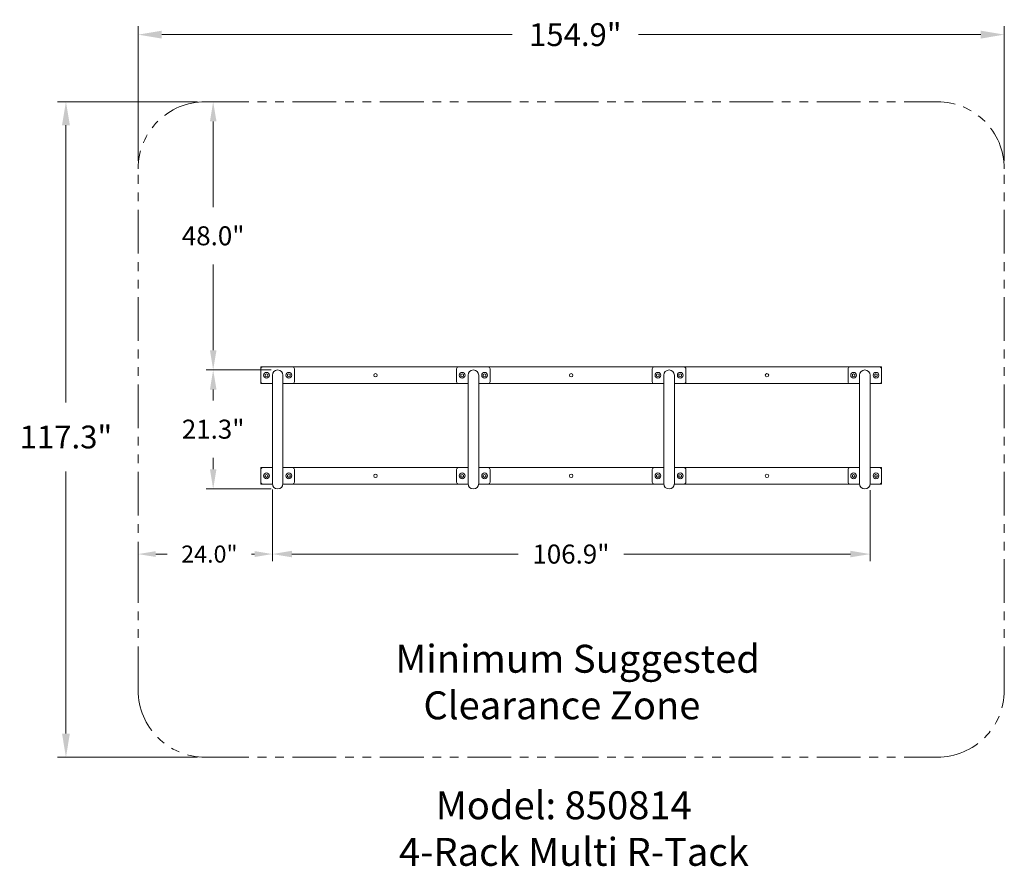
# Model space of a CAD drawing. Units: inches. Extents: x 1293 to 1470, y -1306 to -1154.
import ezdxf

# ---------------------------------------------------------------- set-up
doc = ezdxf.new("R2010")
doc.units = ezdxf.units.IN
doc.header["$LTSCALE"] = 0.25
doc.header["$MEASUREMENT"] = 0
doc.linetypes.add('PHANTOM2', pattern=[1.25, 0.625, -0.125, 0.125, -0.125, 0.125, -0.125])
for name, color, linetype, lineweight in [('Dim', 1, 'Continuous', 5), ('Dwg', 7, 'Continuous', 18), ('Phantom', 6, 'PHANTOM2', 13)]:
    doc.layers.add(name, color=color, linetype=linetype, lineweight=lineweight)
doc.layers.add('Text', color=5, linetype='Continuous')
doc.styles.add('Romans-.8', font='arial.ttf', dxfattribs={"width": 0.94})
doc.dimstyles.new('ABC Std', dxfattribs={"dimtxt": 0.068, "dimasz": 0.0703, "dimexe": 0.025, "dimexo": 0.068, "dimgap": 0.068, "dimtad": 0, "dimtih": 1, "dimtoh": 1, "dimzin": 4, "dimdsep": 46, "dimtxsty": 'Romans-.8', "dimcen": 0.0625, "dimclrd": 256, "dimclre": 256, "dimclrt": 5, "dimadec": 0, "dimazin": 0, "dimtfac": 1, "dimtofl": 0, "dimtmove": 0, "dimatfit": 1, "dimfxl": 0, "dimtolj": 1, "dimtzin": 0, "dimlwd": -1, "dimlwe": -1, "dimarcsym": 0})

# ---------------------------------------------------------------- blocks, each defined once
blk = doc.blocks.new('*D0')
at = {"layer": 'Defpoints', "color": 0}
for p in [(1445.51, -1237.26), (1338.61, -1239.96), (1445.51, -1249.86)]:
    blk.add_point(p, dxfattribs=at)
at = {"layer": 'Dim'}
for p, q in [((1445.51, -1238.43), (1445.51, -1251.11)), ((1338.61, -1241.14), (1338.61, -1251.11)), ((1342.12, -1249.86), (1382.58, -1249.86)), ((1441.99, -1249.86), (1401.44, -1249.86))]:
    blk.add_line(p, q, dxfattribs=at)
for points in [[(1342.12, -1249.27), (1342.12, -1250.44), (1338.61, -1249.86)], [(1441.99, -1249.27), (1441.99, -1250.44), (1445.51, -1249.86)]]:
    blk.add_solid(points, dxfattribs=at)
at = {"layer": 'Dim', "color": 5, "insert": (1392.01, -1249.86), "char_height": 3.4, "attachment_point": 5, "style": 'Romans-.8'}
blk.add_mtext('\\A1;106.9"', dxfattribs=at)
blk = doc.blocks.new('*D1')
at = {"layer": 'Defpoints', "color": 0}
for p in [(1339.56, -1216.91), (1328.03, -1238.21), (1339.56, -1238.21)]:
    blk.add_point(p, dxfattribs=at)
at = {"layer": 'Dim'}
for p, q in [((1338.39, -1216.91), (1326.78, -1216.91)), ((1328.03, -1220.43), (1328.03, -1222.37)), ((1328.03, -1234.69), (1328.03, -1232.65)), ((1338.39, -1238.21), (1326.78, -1238.21))]:
    blk.add_line(p, q, dxfattribs=at)
for points in [[(1327.45, -1220.43), (1328.62, -1220.43), (1328.03, -1216.91)], [(1327.45, -1234.69), (1328.62, -1234.69), (1328.03, -1238.21)]]:
    blk.add_solid(points, dxfattribs=at)
at = {"layer": 'Dim', "color": 5, "insert": (1328.03, -1227.51), "char_height": 3.4, "attachment_point": 5, "style": 'Romans-.8'}
blk.add_mtext('\\A1;21.3"', dxfattribs=at)
blk = doc.blocks.new('*D2')
at = {"layer": 'Defpoints', "color": 0}
for p in [(1326.61, -1168.91), (1328.03, -1216.91), (1339.56, -1216.91)]:
    blk.add_point(p, dxfattribs=at)
at = {"layer": 'Dim'}
for p, q in [((1327.78, -1168.91), (1329.28, -1168.91)), ((1328.03, -1172.43), (1328.03, -1187.78)), ((1328.03, -1213.4), (1328.03, -1198.05)), ((1338.39, -1216.91), (1326.78, -1216.91))]:
    blk.add_line(p, q, dxfattribs=at)
for points in [[(1327.45, -1172.43), (1328.62, -1172.43), (1328.03, -1168.91)], [(1327.45, -1213.4), (1328.62, -1213.4), (1328.03, -1216.91)]]:
    blk.add_solid(points, dxfattribs=at)
at = {"layer": 'Dim', "color": 5, "insert": (1328.03, -1192.91), "char_height": 3.4, "attachment_point": 5, "style": 'Romans-.8'}
blk.add_mtext('\\A1;48.0"', dxfattribs=at)
blk = doc.blocks.new('*D3')
at = {"layer": 'Defpoints', "color": 0}
for p in [(1338.61, -1237.26), (1314.61, -1247.51), (1314.61, -1249.86)]:
    blk.add_point(p, dxfattribs=at)
at = {"layer": 'Dim'}
for p, q in [((1338.61, -1238.31), (1338.61, -1250.98)), ((1314.61, -1248.56), (1314.61, -1250.98)), ((1317.77, -1249.86), (1319.82, -1249.86)), ((1335.44, -1249.86), (1334.89, -1249.86))]:
    blk.add_line(p, q, dxfattribs=at)
for points in [[(1317.77, -1249.33), (1317.77, -1250.38), (1314.61, -1249.86)], [(1335.44, -1249.33), (1335.44, -1250.38), (1338.61, -1249.86)]]:
    blk.add_solid(points, dxfattribs=at)
at = {"layer": 'Dim', "color": 5, "insert": (1327.35, -1249.86), "char_height": 3.06, "attachment_point": 5, "style": 'Romans-.8'}
blk.add_mtext('\\A1;24.0"', dxfattribs=at)
blk = doc.blocks.new('*D4')
at = {"layer": 'Defpoints', "color": 0}
for p in [(1314.61, -1156.91), (1314.61, -1180.91), (1469.51, -1180.91)]:
    blk.add_point(p, dxfattribs=at)
at = {"layer": 'Dim'}
for p, q in [((1314.61, -1179.51), (1314.61, -1155.41)), ((1469.51, -1179.51), (1469.51, -1155.41)), ((1318.82, -1156.91), (1381.47, -1156.91)), ((1465.29, -1156.91), (1404.11, -1156.91))]:
    blk.add_line(p, q, dxfattribs=at)
for points in [[(1318.82, -1156.21), (1318.82, -1157.62), (1314.61, -1156.91)], [(1465.29, -1156.21), (1465.29, -1157.62), (1469.51, -1156.91)]]:
    blk.add_solid(points, dxfattribs=at)
at = {"layer": 'Dim', "color": 5, "insert": (1392.79, -1156.91), "char_height": 4.08, "attachment_point": 5, "style": 'Romans-.8'}
blk.add_mtext('\\A1;154.9"', dxfattribs=at)
blk = doc.blocks.new('*D5')
at = {"layer": 'Defpoints', "color": 0}
for p in [(1326.61, -1168.91), (1301.7, -1286.21), (1326.61, -1286.21)]:
    blk.add_point(p, dxfattribs=at)
at = {"layer": 'Dim'}
for p, q in [((1325.2, -1168.91), (1300.2, -1168.91)), ((1301.7, -1173.13), (1301.7, -1222.75)), ((1301.7, -1281.99), (1301.7, -1235.08)), ((1325.2, -1286.21), (1300.2, -1286.21))]:
    blk.add_line(p, q, dxfattribs=at)
for points in [[(1301, -1173.13), (1302.4, -1173.13), (1301.7, -1168.91)], [(1301, -1281.99), (1302.4, -1281.99), (1301.7, -1286.21)]]:
    blk.add_solid(points, dxfattribs=at)
at = {"layer": 'Dim', "color": 5, "insert": (1301.7, -1228.91), "char_height": 4.08, "attachment_point": 5, "style": 'Romans-.8'}
blk.add_mtext('\\A1;117.3"', dxfattribs=at)

msp = doc.modelspace()

# ---------------------------------------------------------------- linework, layer by layer
at = {"layer": 'Dim'}
for points in [[(1337.56, -1217.6), (1337.33, -1217.73), (1337.33, -1218), (1337.56, -1218.13), (1337.78, -1218), (1337.78, -1217.73)], [(1341.56, -1217.6), (1341.33, -1217.73), (1341.33, -1218), (1341.56, -1218.13), (1341.78, -1218), (1341.78, -1217.73)], [(1372.56, -1217.6), (1372.33, -1217.73), (1372.33, -1218), (1372.56, -1218.13), (1372.78, -1218), (1372.78, -1217.73)], [(1376.56, -1217.6), (1376.33, -1217.73), (1376.33, -1218), (1376.56, -1218.13), (1376.78, -1218), (1376.78, -1217.73)], [(1407.56, -1217.6), (1407.78, -1217.73), (1407.78, -1218), (1407.56, -1218.13), (1407.33, -1218), (1407.33, -1217.73)], [(1411.56, -1217.6), (1411.78, -1217.73), (1411.78, -1218), (1411.56, -1218.13), (1411.33, -1218), (1411.33, -1217.73)], [(1442.56, -1217.6), (1442.78, -1217.73), (1442.78, -1218), (1442.56, -1218.13), (1442.33, -1218), (1442.33, -1217.73)], [(1446.56, -1217.6), (1446.78, -1217.73), (1446.78, -1218), (1446.56, -1218.13), (1446.33, -1218), (1446.33, -1217.73)], [(1337.56, -1235.6), (1337.33, -1235.73), (1337.33, -1236), (1337.56, -1236.13), (1337.78, -1236), (1337.78, -1235.73)], [(1341.56, -1235.6), (1341.33, -1235.73), (1341.33, -1236), (1341.56, -1236.13), (1341.78, -1236), (1341.78, -1235.73)], [(1372.56, -1235.6), (1372.33, -1235.73), (1372.33, -1236), (1372.56, -1236.13), (1372.78, -1236), (1372.78, -1235.73)], [(1376.56, -1235.6), (1376.33, -1235.73), (1376.33, -1236), (1376.56, -1236.13), (1376.78, -1236), (1376.78, -1235.73)], [(1407.56, -1235.6), (1407.78, -1235.73), (1407.78, -1236), (1407.56, -1236.13), (1407.33, -1236), (1407.33, -1235.73)], [(1411.56, -1235.6), (1411.78, -1235.73), (1411.78, -1236), (1411.56, -1236.13), (1411.33, -1236), (1411.33, -1235.73)], [(1442.56, -1235.6), (1442.78, -1235.73), (1442.78, -1236), (1442.56, -1236.13), (1442.33, -1236), (1442.33, -1235.73)], [(1446.56, -1235.6), (1446.78, -1235.73), (1446.78, -1236), (1446.56, -1236.13), (1446.33, -1236), (1446.33, -1235.73)]]:
    msp.add_lwpolyline(points, close=True, dxfattribs=at)
for centre in [(1337.56, -1217.86), (1341.56, -1217.86), (1372.56, -1217.86), (1376.56, -1217.86), (1407.56, -1217.86), (1411.56, -1217.86), (1442.56, -1217.86), (1446.56, -1217.86), (1337.56, -1235.86), (1341.56, -1235.86), (1372.56, -1235.86), (1376.56, -1235.86), (1407.56, -1235.86), (1411.56, -1235.86), (1442.56, -1235.86), (1446.56, -1235.86)]:
    msp.add_circle(centre, 0.515, dxfattribs=at)
at = {"layer": 'Dwg'}
for p, q in [((1336.56, -1216.36), (1447.56, -1216.36)), ((1336.56, -1219.36), (1336.56, -1216.36)), ((1447.56, -1219.36), (1447.56, -1216.36)), ((1338.61, -1217.86), (1338.61, -1237.26)), ((1340.51, -1217.86), (1340.51, -1237.26)), ((1373.61, -1217.86), (1373.61, -1237.26)), ((1375.51, -1217.86), (1375.51, -1237.26)), ((1408.61, -1217.86), (1408.61, -1237.26)), ((1410.51, -1217.86), (1410.51, -1237.26)), ((1443.61, -1217.86), (1443.61, -1237.26)), ((1445.51, -1217.86), (1445.51, -1237.26)), ((1338.61, -1219.36), (1336.56, -1219.36)), ((1373.61, -1219.36), (1340.51, -1219.36)), ((1408.61, -1219.36), (1375.51, -1219.36)), ((1443.61, -1219.36), (1410.51, -1219.36)), ((1447.56, -1219.36), (1445.51, -1219.36)), ((1336.56, -1234.36), (1338.61, -1234.36)), ((1336.56, -1237.36), (1336.56, -1234.36)), ((1340.51, -1234.36), (1373.61, -1234.36)), ((1375.51, -1234.36), (1408.61, -1234.36)), ((1410.51, -1234.36), (1443.61, -1234.36)), ((1445.51, -1234.36), (1447.56, -1234.36)), ((1447.56, -1237.36), (1447.56, -1234.36)), ((1338.61, -1237.36), (1336.56, -1237.36)), ((1373.61, -1237.36), (1340.5, -1237.36)), ((1408.61, -1237.36), (1375.5, -1237.36)), ((1443.61, -1237.36), (1410.5, -1237.36)), ((1447.56, -1237.36), (1445.5, -1237.36))]:
    msp.add_line(p, q, dxfattribs=at)
at = {"layer": 'Dwg', "lineweight": 13}
for p, q in [((1336.56, -1218.99), (1336.56, -1216.74)), ((1342.56, -1218.99), (1342.56, -1216.74)), ((1371.56, -1218.99), (1371.56, -1216.74)), ((1377.56, -1218.99), (1377.56, -1216.74)), ((1406.56, -1218.99), (1406.56, -1216.74)), ((1412.56, -1218.99), (1412.56, -1216.74)), ((1441.56, -1218.99), (1441.56, -1216.74)), ((1447.56, -1218.99), (1447.56, -1216.74)), ((1336.56, -1236.99), (1336.56, -1234.74)), ((1342.56, -1236.99), (1342.56, -1234.74)), ((1371.56, -1236.99), (1371.56, -1234.74)), ((1377.56, -1236.99), (1377.56, -1234.74)), ((1406.56, -1236.99), (1406.56, -1234.74)), ((1412.56, -1236.99), (1412.56, -1234.74)), ((1441.56, -1236.99), (1441.56, -1234.74)), ((1447.56, -1236.99), (1447.56, -1234.74))]:
    msp.add_line(p, q, dxfattribs=at)
at = {"layer": 'Dwg', "lineweight": 9}
for centre in [(1357.06, -1217.86), (1392.06, -1217.86), (1427.06, -1217.86), (1357.06, -1235.86), (1392.06, -1235.86), (1427.06, -1235.86)]:
    msp.add_circle(centre, 0.312, dxfattribs=at)
at = {"layer": 'Dwg', "lineweight": 13}
for centre, start, end in [((1336.93, -1216.74), 90, 180), ((1342.18, -1216.74), 0, 90), ((1371.93, -1216.74), 90, 180), ((1377.18, -1216.74), 0, 90), ((1406.93, -1216.74), 90, 180), ((1412.18, -1216.74), 0, 90), ((1441.93, -1216.74), 90, 180), ((1447.18, -1216.74), 0, 90), ((1336.93, -1218.99), 180, 270), ((1342.18, -1218.99), 270, 0), ((1371.93, -1218.99), 180, 270), ((1377.18, -1218.99), 270, 0), ((1406.93, -1218.99), 180, 270), ((1412.18, -1218.99), 270, 0), ((1441.93, -1218.99), 180, 270), ((1447.18, -1218.99), 270, 0), ((1336.93, -1234.74), 90, 180), ((1342.18, -1234.74), 0, 90), ((1371.93, -1234.74), 90, 180), ((1377.18, -1234.74), 0, 90), ((1406.93, -1234.74), 90, 180), ((1412.18, -1234.74), 0, 90), ((1441.93, -1234.74), 90, 180), ((1447.18, -1234.74), 0, 90), ((1336.93, -1236.99), 180, 270), ((1342.18, -1236.99), 270, 0), ((1371.93, -1236.99), 180, 270), ((1377.18, -1236.99), 270, 0), ((1406.93, -1236.99), 180, 270), ((1412.18, -1236.99), 270, 0), ((1441.93, -1236.99), 180, 270), ((1447.18, -1236.99), 270, 0)]:
    msp.add_arc(centre, 0.375, start, end, dxfattribs=at)
at = {"layer": 'Dwg'}
for centre, start, end in [((1339.56, -1217.86), 0, 180), ((1374.56, -1217.86), 0, 180), ((1409.56, -1217.86), 0, 180), ((1444.56, -1217.86), 0, 180), ((1339.56, -1237.26), 180, 0), ((1374.56, -1237.26), 180, 0), ((1409.56, -1237.26), 180, 0), ((1444.56, -1237.26), 180, 0)]:
    msp.add_arc(centre, 0.95, start, end, dxfattribs=at)
at = {"layer": 'Phantom', "ltscale": 50}
for p, q in [((1326.61, -1168.91), (1457.51, -1168.91)), ((1314.61, -1274.21), (1314.61, -1180.91)), ((1469.51, -1274.21), (1469.51, -1180.91)), ((1326.61, -1286.21), (1457.51, -1286.21))]:
    msp.add_line(p, q, dxfattribs=at)
for centre, start, end in [((1326.61, -1180.91), 90, 180), ((1457.51, -1180.91), 0, 90), ((1326.61, -1274.21), 180, 270), ((1457.51, -1274.21), 270, 0)]:
    msp.add_arc(centre, 12, start, end, dxfattribs=at)

# ---------------------------------------------------------------- texts
at = {"layer": 'Text', "char_height": 5, "attachment_point": 1, "style": 'Romans-.8'}
for s, width, insert in [('{\\W8.43268; }Minimum Suggested\\P{\\W5.8613;  }Clearance Zone', 91.6177, (1347.72, -1266.09)), ('{\\W6.30485; }Model: 850814\\P{\\W1.9972; }4-Rack Multi R-Tack', 67.1077, (1358.21, -1292.31))]:
    msp.add_mtext_dynamic_manual_height_columns(s, width=width, gutter_width=2.5, heights=[0], dxfattribs=dict(at, insert=insert))

# ---------------------------------------------------------------- dimensions: what is measured, and where the dimension line sits
at = {"layer": 'Dim'}
for base, p1, p2, override, picture, middle in [((1314.61, -1156.91), (1469.51, -1180.91), (1314.61, -1180.91), {"dimscale": 60, "dimexo": 0.023427, "dimdec": 1}, '*D4', (1392.79, -1156.91)), ((1314.61, -1249.86), (1338.61, -1237.26), (1314.61, -1247.51), {"dimscale": 45, "dimexo": 0.023427, "dimdec": 1}, '*D3', (1327.35, -1249.86)), ((1445.51, -1249.86), (1338.61, -1239.96), (1445.51, -1237.26), {"dimscale": 50, "dimexo": 0.023427, "dimdec": 1}, '*D0', (1392.01, -1249.86))]:
    dim = msp.add_linear_dim(base=base, p1=p1, p2=p2, text='<>"', dimstyle='ABC Std', override=override, dxfattribs=at)
    dim.commit()
    dim.dimension.update_dxf_attribs({"geometry": picture, "text_midpoint": middle, "dimtype": 160})
for base, p1, p2, override, picture, middle in [((1301.7, -1286.21), (1326.61, -1168.91), (1326.61, -1286.21), {"dimscale": 60, "dimexo": 0.023427, "dimdec": 1}, '*D5', (1301.7, -1228.91)), ((1328.03, -1238.21), (1339.56, -1216.91), (1339.56, -1238.21), {"dimscale": 50, "dimexo": 0.023427, "dimdec": 1}, '*D1', (1328.03, -1227.51))]:
    dim = msp.add_linear_dim(base=base, p1=p1, p2=p2, angle=90, text='<>"', dimstyle='ABC Std', override=override, dxfattribs=at)
    dim.commit()
    dim.dimension.update_dxf_attribs({"geometry": picture, "text_midpoint": middle, "dimtype": 160})
dim = msp.add_linear_dim(base=(1328.03, -1216.91), p1=(1326.61, -1168.91), p2=(1339.56, -1216.91), angle=90, text='<>"', dimstyle='ABC Std', override={"dimscale": 50, "dimexo": 0.023427, "dimdec": 1}, dxfattribs=at)
dim.commit()
dim.dimension.update_dxf_attribs({"geometry": '*D2', "text_midpoint": (1328.03, -1192.91)})

doc.saveas('drawing.dxf')
